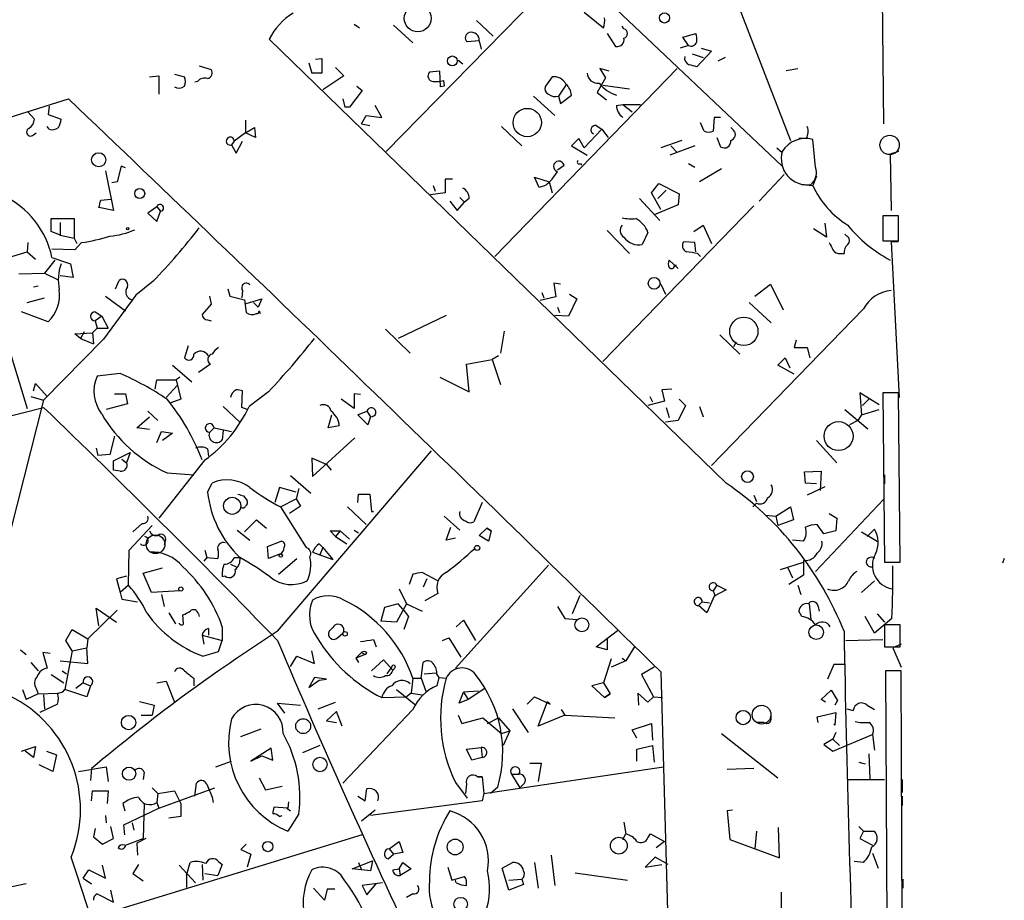
# Model space of a CAD drawing. Extents: x 2 to 761, y 0 to 951.
# Drawn here: x 664 to 755, y 218 to 298 of the extents above; entities that cross this region are included whole.
import ezdxf

# ---------------------------------------------------------------- set-up
doc = ezdxf.new("R2010")
doc.units = 0
doc.header["$MEASUREMENT"] = 0
doc.layers.add('MAIN', color=5, linetype='CONTINUOUS')

msp = doc.modelspace()

# ---------------------------------------------------------------- linework, layer by layer
at = {"layer": 'MAIN'}
for p, q in [((675.3013, 441.7061), (735.2453, 287.3588)), ((706.2047, 311.7428), (734.4833, 284.9881)), ((743.6273, 304.6308), (743.7967, 288.8828)), ((698.0767, 286.3428), (714.756, 303.3608)), ((716.28, 299.1275), (718.058, 297.6881)), ((695.1133, 298.0268), (695.6213, 297.6881)), ((698.754, 297.9421), (700.532, 296.3335)), ((706.374, 298.3655), (707.898, 296.9261)), ((719.9207, 297.6035), (719.7513, 297.8575)), ((718.3967, 297.1801), (719.1587, 295.9948)), ((725.3393, 296.8415), (726.5247, 297.1801)), ((729.3187, 255.8628), (687.324, 296.6721)), ((706.628, 296.5028), (705.5273, 296.4181)), ((706.628, 296.5028), (706.7973, 295.7408)), ((725.8473, 296.0795), (725.0853, 295.8255)), ((725.8473, 296.0795), (725.3393, 296.8415)), ((726.186, 295.3175), (727.202, 294.9788)), ((727.964, 295.5715), (726.6093, 294.1321)), ((727.0327, 295.8255), (727.964, 295.5715)), ((680.8893, 294.2168), (681.99, 293.8781)), ((690.9647, 294.4708), (691.2187, 293.5395)), ((691.5573, 294.8095), (692.15, 294.8941)), ((692.15, 294.8941), (692.15, 293.5395)), ((704.6807, 294.7248), (705.104, 294.3861)), ((729.234, 294.9788), (728.5567, 294.6401)), ((676.3173, 293.2008), (677.164, 293.2855)), ((677.164, 293.2855), (677.164, 291.5921)), ((678.6033, 293.4548), (679.5347, 293.2008)), ((692.15, 293.5395), (691.2187, 293.5395)), ((694.182, 293.2855), (692.2347, 292.0155)), ((693.42, 294.0475), (694.182, 293.2855)), ((702.9873, 293.7088), (702.056, 293.6241)), ((703.072, 292.2695), (702.9873, 293.7088)), ((724.8313, 293.9628), (708.0673, 276.6908)), ((718.566, 293.7088), (717.7193, 293.9628)), ((717.7193, 293.9628), (718.2273, 293.1161)), ((734.822, 293.7935), (735.9227, 293.9628)), ((680.72, 292.7775), (680.466, 292.6928)), ((695.3673, 292.3541), (695.8753, 291.9308)), ((703.4107, 292.3541), (703.072, 292.2695)), ((703.326, 292.8621), (703.4107, 292.3541)), ((713.3167, 293.2008), (712.724, 292.3541)), ((714.5867, 292.4388), (713.9093, 291.4228)), ((718.2273, 293.1161), (717.4653, 291.7615)), ((717.9733, 292.4388), (720.4287, 292.1001)), ((695.8753, 291.9308), (694.69, 290.4068)), ((714.0787, 290.7455), (715.0947, 291.5075)), ((717.4653, 291.7615), (718.312, 291.0841)), ((471.424, 229.3621), (668.8667, 291.1688)), ((694.0973, 291.1688), (694.2667, 290.4068)), ((697.6533, 289.4755), (697.0607, 290.5761)), ((711.6233, 291.4228), (713.5707, 289.6448)), ((713.9093, 291.4228), (714.0787, 290.7455)), ((719.2433, 290.5761), (719.836, 290.6608)), ((719.836, 290.6608), (721.4447, 290.6608)), ((719.836, 290.6608), (720.6827, 289.9835)), ((665.1413, 289.9835), (665.734, 289.3061)), ((667.0887, 290.4915), (667.004, 289.7295)), ((667.004, 289.7295), (668.1893, 289.3061)), ((694.69, 290.4068), (694.2667, 290.4068)), ((695.7907, 288.8828), (696.214, 289.6448)), ((696.214, 289.6448), (697.6533, 289.4755)), ((685.1227, 289.2215), (685.1227, 288.0361)), ((695.7907, 288.8828), (696.5527, 288.7135)), ((727.2867, 288.2055), (726.948, 288.9675)), ((728.218, 289.4755), (728.1333, 288.2055)), ((728.8107, 289.4755), (728.218, 289.4755)), ((665.6493, 287.8668), (665.9033, 288.0361)), ((667.0887, 288.3748), (666.9193, 288.6288)), ((685.1227, 288.0361), (684.1067, 287.2741)), ((685.1227, 288.0361), (685.9693, 288.5441)), ((686.054, 287.6128), (685.1227, 288.0361)), ((685.9693, 288.5441), (686.054, 287.6128)), ((708.66, 288.6288), (710.5227, 286.8508)), ((717.8887, 288.3748), (716.28, 286.6815)), ((717.3807, 288.7135), (717.8887, 288.3748)), ((717.8887, 288.3748), (718.4813, 287.6128)), ((729.996, 288.2901), (729.742, 288.5441)), ((657.4367, 287.6975), (665.0567, 262.7208)), ((684.1067, 287.2741), (683.8527, 286.9355)), ((683.8527, 286.9355), (684.276, 286.1735)), ((684.276, 286.1735), (684.8687, 287.2741)), ((715.772, 287.5281), (715.0947, 286.8508)), ((716.28, 286.6815), (715.772, 287.5281)), ((725.2547, 287.3588), (723.3073, 286.6815)), ((728.472, 287.6128), (728.8107, 286.7661)), ((736.6847, 287.5281), (736.0073, 287.5281)), ((737.5313, 284.9035), (737.2773, 287.4435)), ((715.0947, 286.8508), (716.534, 286.0041)), ((726.44, 286.8508), (724.154, 286.0041)), ((724.2387, 286.8508), (724.8313, 286.2581)), ((733.9753, 286.6815), (734.4833, 286.2581)), ((745.1513, 286.3428), (744.3893, 286.0888)), ((744.3893, 286.0888), (744.474, 280.9241)), ((715.9413, 285.2421), (716.026, 285.0728)), ((716.534, 286.0041), (716.534, 286.0041)), ((725.8473, 285.2421), (726.44, 284.9035)), ((672.2533, 284.5648), (673.0153, 280.9241)), ((673.6927, 284.9881), (673.354, 283.5488)), ((674.116, 284.8188), (673.6927, 284.9881)), ((713.8247, 284.6495), (714.4173, 285.0728)), ((728.8953, 284.7341), (726.8633, 283.5488)), ((734.6527, 284.2261), (732.3667, 281.7708)), ((673.354, 283.5488), (672.846, 283.4641)), ((704.1727, 283.8028), (703.4953, 283.8028)), ((703.4953, 283.8028), (703.4953, 282.5328)), ((712.1313, 283.0408), (711.708, 283.9721)), ((711.708, 283.9721), (713.0627, 283.5488)), ((713.0627, 283.5488), (713.3167, 282.5328)), ((722.4607, 282.5328), (723.138, 283.3795)), ((723.138, 283.3795), (725.0007, 282.4481)), ((736.2613, 283.2948), (737.2773, 283.2101)), ((737.616, 284.0568), (737.2773, 283.2101)), ((703.4953, 282.5328), (702.1407, 282.3635)), ((702.3947, 283.2101), (702.564, 282.7021)), ((712.724, 283.2101), (712.1313, 283.0408)), ((723.3073, 281.0088), (722.4607, 282.5328)), ((723.8153, 282.7868), (723.0533, 282.0248)), ((725.0007, 282.4481), (724.916, 281.4321)), ((671.83, 281.8555), (672.7613, 281.9401)), ((703.9187, 281.7708), (704.596, 280.9241)), ((704.596, 280.9241), (705.2733, 281.6861)), ((704.85, 282.1095), (705.2733, 281.6861)), ((705.6967, 282.0248), (705.2733, 281.6861)), ((721.36, 282.0248), (723.2227, 279.9928)), ((673.0153, 280.9241), (671.6607, 281.1781)), ((676.9947, 281.2628), (676.148, 280.6701)), ((676.148, 280.6701), (676.9947, 279.9081)), ((676.9947, 281.2628), (677.3333, 280.8395)), ((676.9947, 279.9081), (677.3333, 280.8395)), ((731.8587, 281.3475), (717.9733, 267.0388)), ((724.916, 281.4321), (722.7147, 280.5008)), ((667.258, 278.9768), (667.258, 280.1621)), ((667.258, 280.1621), (669.3747, 280.1621)), ((668.1047, 279.8235), (668.1047, 278.6381)), ((669.3747, 280.1621), (669.3747, 278.3841)), ((738.378, 279.7388), (738.5473, 278.4688)), ((745.1513, 280.4161), (743.712, 280.4161)), ((743.712, 280.4161), (743.712, 278.1301)), ((745.1513, 278.1301), (745.1513, 280.4161)), ((668.1047, 278.6381), (667.258, 278.9768)), ((718.3967, 279.0615), (720.4287, 276.9448)), ((722.122, 278.8921), (721.614, 277.7915)), ((726.3553, 278.9768), (727.202, 279.5695)), ((727.202, 279.5695), (727.964, 277.8761)), ((738.5473, 278.4688), (737.362, 279.2308)), ((665.1413, 277.9608), (665.0567, 277.1141)), ((668.1047, 278.6381), (669.3747, 278.3841)), ((669.3747, 278.3841), (669.6287, 277.8761)), ((670.052, 277.9608), (669.4593, 277.2835)), ((726.44, 277.9608), (725.424, 278.0455)), ((726.5247, 277.1141), (726.44, 277.9608)), ((740.41, 278.5535), (740.2407, 278.7228)), ((743.712, 278.1301), (745.1513, 278.1301)), ((745.1513, 278.0455), (744.474, 278.0455)), ((744.474, 278.0455), (745.236, 263.7368)), ((663.3633, 276.6061), (665.0567, 277.1141)), ((665.0567, 277.1141), (665.8187, 276.4368)), ((669.4593, 277.2835), (667.3427, 277.3681)), ((667.5967, 276.3521), (666.6653, 275.1668)), ((667.3427, 276.6061), (669.036, 276.0135)), ((724.916, 275.5901), (724.0693, 276.3521)), ((726.694, 276.9448), (726.948, 276.6908)), ((739.8173, 276.9448), (740.156, 276.9448)), ((664.2947, 275.0821), (666.6653, 275.1668)), ((666.6653, 275.1668), (667.8507, 274.5741)), ((669.036, 276.0135), (669.29, 274.7435)), ((724.5773, 275.8441), (724.7467, 275.9288)), ((669.29, 274.7435), (668.1047, 274.9128)), ((673.1847, 273.7275), (673.5233, 274.4895)), ((676.656, 274.4048), (675.0473, 273.1348)), ((665.6493, 273.8968), (666.0727, 273.9815)), ((683.514, 273.7275), (683.6833, 273.0501)), ((684.8687, 273.5581), (684.784, 272.8808)), ((712.3853, 273.3888), (712.5547, 272.8808)), ((714.0787, 274.1508), (713.486, 274.2355)), ((713.486, 274.2355), (713.6553, 272.9655)), ((723.3073, 274.1508), (723.7307, 273.2195)), ((731.9433, 273.0501), (733.3827, 274.1508)), ((733.3827, 274.1508), (734.568, 271.7801)), ((665.0567, 272.4575), (666.6653, 272.8808)), ((675.0473, 273.1348), (672.084, 269.0708)), ((672.2533, 273.0501), (674.116, 271.6955)), ((681.8207, 273.0501), (681.99, 272.2881)), ((683.6833, 273.0501), (685.038, 272.7115)), ((685.038, 272.7115), (685.2073, 271.5261)), ((685.2073, 272.3728), (686.6467, 272.7961)), ((685.8847, 272.4575), (686.308, 272.0341)), ((686.6467, 272.7961), (686.308, 272.0341)), ((713.6553, 272.9655), (712.216, 272.6268)), ((715.6027, 272.7961), (714.8407, 271.1875)), ((714.9253, 273.2195), (715.6027, 272.7961)), ((731.4353, 272.4575), (733.4673, 270.5948)), ((667.004, 270.6795), (664.5487, 271.6108)), ((671.322, 271.6108), (671.9147, 271.1875)), ((681.99, 272.2881), (681.1433, 271.3568)), ((686.3927, 271.6955), (686.4773, 271.4415)), ((713.8247, 272.0341), (713.994, 271.5261)), ((741.934, 271.8648), (727.964, 257.4715)), ((671.9147, 271.1875), (671.322, 270.7641)), ((671.322, 270.7641), (671.4913, 270.0868)), ((671.9147, 271.1875), (672.5073, 270.0868)), ((681.6513, 270.8488), (681.99, 270.7641)), ((703.58, 271.2721), (699.1773, 269.1555)), ((714.8407, 271.1875), (713.5707, 271.2721)), ((670.306, 269.7481), (669.9673, 269.1555)), ((671.068, 269.6635), (671.4913, 270.0868)), ((671.4913, 270.0868), (672.5073, 270.0868)), ((697.992, 270.0021), (700.278, 267.8008)), ((708.914, 269.8328), (708.5753, 267.8008)), ((672.084, 269.0708), (666.5807, 263.4828)), ((669.4593, 269.5788), (671.068, 269.6635)), ((669.9673, 269.1555), (669.4593, 269.5788)), ((669.9673, 269.1555), (671.1527, 268.6475)), ((671.068, 269.6635), (671.1527, 268.6475)), ((728.726, 269.4941), (730.5887, 267.7161)), ((730.25, 268.8168), (729.996, 268.3935)), ((735.7533, 268.9861), (735.584, 268.3088)), ((679.8733, 268.4781), (679.5347, 267.3775)), ((735.584, 268.3088), (736.7693, 268.3088)), ((736.7693, 268.3088), (737.0233, 267.3775)), ((705.4427, 266.7848), (707.8133, 267.2081)), ((708.406, 267.5468), (707.8133, 267.2081)), ((707.8133, 267.2081), (708.5753, 264.9221)), ((734.06, 266.7001), (734.7373, 267.3775)), ((734.7373, 267.3775), (735.1607, 266.4461)), ((678.434, 266.7001), (680.212, 265.1761)), ((681.9053, 266.7848), (680.8047, 266.0228)), ((705.6967, 264.2448), (705.4427, 266.7848)), ((735.584, 265.8535), (734.06, 266.7001)), ((673.608, 265.9381), (671.4913, 265.6841)), ((676.8253, 264.4988), (676.9947, 265.3455)), ((676.9947, 265.3455), (678.7727, 265.3455)), ((679.1113, 265.5995), (678.7727, 265.3455)), ((678.7727, 265.3455), (679.196, 263.5675)), ((702.9873, 265.5995), (705.6967, 264.2448)), ((665.6493, 264.3295), (665.8187, 265.0068)), ((665.8187, 265.0068), (666.9193, 263.8215)), ((678.8573, 264.8375), (677.8413, 263.7368)), ((684.784, 262.8055), (684.8687, 264.3295)), ((724.3233, 264.4988), (723.392, 264.4141)), ((723.392, 264.4141), (723.646, 263.3981)), ((666.5807, 263.4828), (659.892, 237.2361)), ((665.3953, 263.8215), (666.5807, 263.4828)), ((673.1, 264.0755), (674.116, 264.0755)), ((674.116, 264.0755), (674.2853, 263.1441)), ((679.196, 263.5675), (678.2647, 263.2288)), ((687.2393, 264.2448), (685.4613, 262.8901)), ((695.1133, 262.7208), (693.928, 263.5675)), ((695.706, 263.9908), (695.1133, 264.0755)), ((695.1133, 264.0755), (695.1133, 262.7208)), ((723.646, 263.3981), (722.122, 262.9748)), ((722.2913, 263.8215), (722.5453, 263.3135)), ((725.0007, 263.5675), (725.5933, 262.9748)), ((743.3733, 263.0595), (741.5953, 264.1601)), ((741.5953, 264.1601), (741.7647, 262.1281)), ((742.442, 263.5675), (741.8493, 262.9748)), ((745.1513, 264.1601), (743.712, 264.1601)), ((743.712, 264.1601), (743.8813, 248.5815)), ((745.3207, 248.5815), (745.1513, 264.1601)), ((657.606, 260.5195), (666.5807, 262.8055)), ((674.2853, 263.1441), (672.338, 262.6361)), ((683.0907, 262.8901), (684.6147, 261.4508)), ((685.292, 262.6361), (684.784, 262.8055)), ((723.8153, 262.8055), (724.0693, 261.8741)), ((725.5933, 262.9748), (724.916, 261.6201)), ((726.8633, 262.8901), (727.202, 261.9588)), ((740.2407, 262.6361), (742.3573, 260.8581)), ((741.7647, 262.1281), (743.3733, 262.6361)), ((675.132, 260.9428), (676.3173, 261.9588)), ((676.148, 262.4668), (677.0793, 261.6201)), ((692.7427, 260.9428), (693.0813, 262.1281)), ((695.452, 262.1281), (696.2987, 262.4668)), ((696.3833, 261.1968), (695.452, 262.1281)), ((696.2987, 262.4668), (696.6373, 261.9588)), ((696.6373, 261.9588), (696.3833, 261.1968)), ((724.916, 261.6201), (723.7307, 261.4508)), ((741.426, 261.6201), (740.664, 261.1968)), ((741.7647, 262.1281), (741.426, 261.6201)), ((676.3173, 260.7735), (675.132, 260.9428)), ((682.244, 260.9428), (681.8207, 260.5195)), ((682.244, 260.9428), (683.8527, 260.6041)), ((683.0907, 260.6888), (683.006, 259.8421)), ((693.7587, 261.1121), (692.7427, 260.9428)), ((673.1, 260.1808), (672.6767, 258.4875)), ((676.9947, 259.5881), (677.418, 260.6041)), ((677.418, 260.6041), (678.434, 260.4348)), ((678.434, 260.4348), (677.5027, 259.7575)), ((691.3033, 256.4555), (695.198, 260.0115)), ((671.4067, 259.0801), (671.576, 258.4028)), ((681.6513, 258.9955), (681.736, 258.3181)), ((737.616, 259.7575), (739.4787, 257.7255)), ((672.6767, 258.4875), (671.576, 258.4028)), ((673.0153, 257.8948), (674.5393, 258.6568)), ((673.7773, 258.0641), (674.2007, 257.7255)), ((674.5393, 258.6568), (674.2007, 257.7255)), ((681.3973, 257.9795), (677.164, 252.6455)), ((688.086, 242.2315), (702.2253, 258.8261)), ((692.5733, 257.5561), (691.2187, 258.1488)), ((691.2187, 258.1488), (691.3033, 256.4555)), ((673.0153, 257.0481), (673.0153, 257.8948)), ((673.608, 256.9635), (673.0153, 257.0481)), ((692.5733, 257.5561), (692.9967, 257.0481)), ((677.926, 256.7941), (680.3813, 256.6248)), ((689.2713, 256.5401), (691.134, 254.9315)), ((736.5153, 256.8788), (738.0393, 256.9635)), ((736.6, 255.8628), (736.5153, 256.8788)), ((738.0393, 256.9635), (737.9547, 255.1855)), ((743.8813, 256.6248), (743.8813, 255.7781)), ((681.6513, 255.0161), (682.0747, 255.8628)), ((688.2553, 255.4395), (687.832, 254.0848)), ((689.7793, 255.0161), (688.2553, 255.4395)), ((690.0333, 255.3548), (689.7793, 254.4235)), ((737.616, 255.7781), (736.6, 255.8628)), ((738.378, 255.5241), (736.7693, 254.7621)), ((684.9533, 254.6775), (685.292, 254.2541)), ((688.34, 253.6615), (689.7793, 254.4235)), ((689.7793, 254.4235), (690.2027, 253.7461)), ((695.452, 254.0848), (695.5367, 254.8468)), ((695.5367, 254.8468), (696.5527, 254.8468)), ((696.5527, 254.8468), (696.722, 253.2381)), ((731.8587, 254.7621), (732.1127, 254.1695)), ((743.7967, 254.3388), (737.5313, 247.7348)), ((688.34, 253.6615), (690.7107, 249.9361)), ((690.2027, 253.7461), (689.1867, 253.0688)), ((694.5207, 253.6615), (696.214, 252.0528)), ((706.882, 254.0848), (706.12, 252.3068)), ((732.1127, 254.0001), (731.774, 253.6615)), ((733.8907, 252.8148), (735.2453, 253.6615)), ((735.2453, 253.6615), (735.4993, 252.4761)), ((696.722, 253.2381), (696.8913, 253.2381)), ((703.4107, 252.8148), (704.85, 251.5448)), ((732.9593, 252.8995), (733.8907, 252.8148)), ((733.8907, 252.8148), (734.06, 251.9681)), ((738.8013, 253.0688), (739.4787, 252.6455)), ((739.4787, 252.6455), (739.394, 251.4601)), ((674.4547, 249.6821), (676.5713, 251.9681)), ((675.64, 252.1375), (674.7933, 251.3755)), ((685.038, 251.3755), (686.1387, 252.4761)), ((686.1387, 252.4761), (687.07, 251.7141)), ((703.58, 250.6135), (704.0033, 251.7988)), ((706.628, 251.0368), (707.3053, 251.7141)), ((707.3053, 251.7141), (707.7287, 251.4601)), ((707.7287, 251.4601), (707.3053, 251.7141)), ((735.4993, 252.4761), (734.06, 251.9681)), ((738.2933, 251.2061), (737.7007, 252.0528)), ((742.2727, 250.9521), (742.95, 251.6295)), ((684.3607, 251.5448), (685.546, 250.6135)), ((693.42, 250.9521), (692.912, 251.4601)), ((692.912, 251.4601), (693.8433, 251.4601)), ((693.8433, 251.4601), (693.42, 250.9521)), ((693.42, 250.9521), (694.436, 250.2748)), ((693.8433, 251.4601), (694.69, 250.6981)), ((695.1133, 251.5448), (695.5367, 251.2908)), ((704.4267, 250.7828), (703.58, 250.6135)), ((707.4747, 250.5288), (706.628, 251.0368)), ((707.7287, 251.4601), (707.4747, 250.5288)), ((739.394, 251.4601), (738.2933, 251.2061)), ((741.7647, 251.3755), (743.204, 250.5288)), ((677.7567, 250.5288), (677.672, 250.1901)), ((687.1547, 250.0208), (688.4247, 250.5288)), ((687.2393, 248.9201), (687.1547, 250.0208)), ((691.896, 250.2748), (692.2347, 249.9361)), ((692.2347, 249.9361), (691.9807, 249.2588)), ((692.2347, 249.9361), (693.166, 248.8355)), ((736.4307, 250.5288), (735.4147, 250.6135)), ((674.37, 246.4648), (674.4547, 249.6821)), ((681.5667, 249.0048), (681.3127, 248.6661)), ((681.3973, 249.6821), (681.5667, 249.0048)), ((681.5667, 249.0048), (682.5827, 248.9201)), ((684.1067, 249.0048), (684.6147, 249.0048)), ((688.34, 249.3435), (687.2393, 248.9201)), ((688.1707, 247.4808), (689.864, 248.9201)), ((691.3033, 249.5128), (693.166, 248.8355)), ((754.888, 248.9201), (754.7187, 248.4968)), ((675.7247, 247.5655), (677.5027, 248.0735)), ((683.768, 248.4121), (684.276, 248.1581)), ((712.978, 248.3275), (704.4267, 238.8448)), ((734.314, 247.9041), (736.4307, 248.5815)), ((734.9913, 248.0735), (735.4147, 247.1421)), ((736.4307, 248.7508), (736.4307, 247.3961)), ((743.8813, 248.5815), (745.3207, 248.5815)), ((674.2007, 247.3115), (673.2693, 247.0575)), ((676.4867, 245.7875), (675.7247, 247.5655)), ((683.26, 247.3115), (683.006, 247.2268)), ((700.532, 247.4808), (700.1933, 246.5495)), ((702.818, 246.8881), (701.3787, 247.6501)), ((736.4307, 247.3961), (735.076, 246.5495)), ((673.2693, 247.0575), (673.608, 245.7875)), ((674.37, 246.4648), (673.608, 245.7875)), ((701.802, 247.0575), (701.4633, 246.2955)), ((728.472, 246.4648), (728.1333, 245.9568)), ((728.472, 246.4648), (729.3187, 246.0415)), ((735.9227, 246.4648), (736.1767, 245.6181)), ((742.95, 246.8881), (741.7647, 245.7875)), ((673.608, 245.7875), (673.7773, 245.1948)), ((679.1113, 245.9568), (676.4867, 245.7875)), ((677.418, 245.6181), (677.672, 244.5175)), ((699.262, 246.1261), (699.9393, 244.7715)), ((702.818, 245.7028), (701.6327, 245.0255)), ((715.8567, 245.5335), (715.1793, 243.8401)), ((728.218, 245.4488), (727.5407, 243.9248)), ((728.1333, 245.9568), (728.3027, 245.4488)), ((729.3187, 246.0415), (728.218, 245.4488)), ((673.7773, 245.1948), (675.2167, 244.9408)), ((697.9073, 244.4328), (697.5687, 243.1628)), ((699.1773, 244.7715), (697.9073, 244.4328)), ((699.9393, 244.7715), (699.008, 243.0781)), ((699.6007, 244.2635), (699.1773, 244.7715)), ((699.9393, 244.7715), (701.3787, 244.0941)), ((713.8247, 244.5175), (714.502, 243.4168)), ((727.1173, 244.9408), (726.7787, 244.6021)), ((727.5407, 243.9248), (726.7787, 244.6021)), ((727.1173, 244.9408), (727.7947, 244.8561)), ((736.9387, 244.7715), (737.108, 243.3321)), ((737.7853, 244.5175), (737.87, 244.0941)), ((670.6447, 241.5541), (673.354, 244.1788)), ((671.6607, 242.7395), (671.4067, 244.3481)), ((671.4067, 244.3481), (673.2693, 243.0781)), ((678.0953, 243.9248), (678.688, 242.9088)), ((679.45, 242.9088), (679.3653, 243.7555)), ((680.8047, 243.8401), (680.8893, 243.5861)), ((699.6007, 244.2635), (700.1087, 243.5861)), ((700.1087, 243.5861), (699.6853, 242.4008)), ((736.2613, 243.5861), (736.0073, 244.0941)), ((742.95, 242.0621), (742.1033, 243.5861)), ((743.204, 243.8401), (743.8813, 243.0781)), ((683.006, 242.6548), (683.006, 241.3848)), ((693.166, 242.5701), (692.8273, 242.2315)), ((692.8273, 242.2315), (693.166, 242.5701)), ((699.008, 243.0781), (697.5687, 243.1628)), ((704.5113, 242.6548), (705.1887, 243.2475)), ((705.1887, 243.2475), (706.2893, 241.3848)), ((714.502, 243.4168), (715.6027, 243.3321)), ((744.5587, 243.4168), (742.95, 242.0621)), ((745.3207, 242.8241), (743.8813, 242.8241)), ((743.8813, 242.8241), (743.8813, 240.7921)), ((745.3207, 240.7921), (745.3207, 242.8241)), ((668.6127, 241.3848), (669.2053, 242.4008)), ((669.2053, 242.4008), (670.6447, 241.5541)), ((681.1433, 241.8928), (683.006, 241.3848)), ((681.1433, 241.8928), (681.3127, 241.0461)), ((681.736, 242.4855), (681.736, 241.8928)), ((693.5893, 241.6388), (694.0973, 242.0621)), ((717.3807, 240.7921), (719.328, 242.3161)), ((669.2053, 240.4535), (668.6127, 241.3848)), ((670.6447, 241.5541), (670.56, 240.7075)), ((682.6673, 240.3688), (683.006, 241.3848)), ((696.8913, 241.4695), (697.1453, 240.7921)), ((703.2413, 241.3848), (703.834, 241.6388)), ((703.834, 241.6388), (704.9347, 239.8608)), ((718.3967, 240.5381), (717.3807, 240.7921)), ((718.3967, 241.6388), (718.3967, 240.5381)), ((720.9367, 240.8768), (720.09, 239.5221)), ((740.3253, 241.3848), (743.712, 241.4695)), ((743.8813, 240.7921), (745.3207, 240.7921)), ((745.4053, 241.0461), (744.6433, 240.7075)), ((664.464, 240.5381), (664.972, 240.1148)), ((667.1733, 240.1995), (666.496, 240.2841)), ((666.496, 240.2841), (666.9193, 238.8448)), ((669.2053, 240.4535), (668.528, 236.8975)), ((669.2053, 240.4535), (670.56, 240.7075)), ((670.6447, 239.2681), (670.56, 240.7075)), ((681.228, 239.9455), (682.6673, 240.3688)), ((689.2713, 239.0141), (689.864, 239.9455)), ((689.864, 239.9455), (691.4727, 239.2681)), ((691.4727, 239.2681), (691.2187, 240.4535)), ((695.7907, 240.2841), (695.2827, 239.7761)), ((696.1293, 240.1148), (695.2827, 239.7761)), ((695.7907, 240.2841), (696.1293, 240.1148)), ((696.2987, 240.2841), (696.1293, 240.1148)), ((744.6433, 240.7075), (745.4053, 238.9295)), ((665.3953, 239.3528), (666.0727, 238.5908)), ((668.1047, 239.5221), (670.6447, 239.2681)), ((695.2827, 239.7761), (695.5367, 239.3528)), ((696.722, 238.5908), (697.8227, 239.6068)), ((697.8227, 239.6068), (698.6693, 238.6755)), ((701.294, 237.9135), (701.4633, 239.3528)), ((718.7353, 239.6915), (718.058, 237.4901)), ((720.09, 239.5221), (718.7353, 238.9295)), ((719.7513, 239.7761), (720.09, 239.5221)), ((739.2247, 239.1835), (738.632, 237.8288)), ((740.156, 239.1835), (739.2247, 239.1835)), ((667.258, 238.2521), (668.4433, 237.4901)), ((668.274, 238.5908), (668.6973, 238.3368)), ((698.1613, 238.3368), (698.5847, 238.9295)), ((698.9233, 238.9295), (698.6693, 238.6755)), ((701.548, 238.3368), (702.6487, 238.4215)), ((702.7333, 238.2521), (702.9027, 237.9981)), ((722.7147, 238.9295), (721.5293, 238.2521)), ((721.5293, 238.2521), (722.63, 236.2201)), ((723.3073, 238.5061), (724.5773, 193.6328)), ((745.4053, 238.5908), (743.966, 238.5908)), ((743.966, 238.5908), (744.1353, 202.5228)), ((745.5747, 202.5228), (745.4053, 238.5908)), ((670.2213, 237.4901), (669.544, 236.9821)), ((670.2213, 237.4901), (670.8987, 237.2361)), ((670.8987, 237.2361), (670.56, 236.2201)), ((676.9947, 237.4901), (677.8413, 237.6595)), ((677.8413, 237.6595), (678.6033, 235.7121)), ((680.3813, 237.9135), (680.3813, 237.2361)), ((691.4727, 237.9981), (690.9647, 237.0668)), ((690.9647, 237.0668), (691.896, 237.7441)), ((692.5733, 237.8288), (691.4727, 237.9981)), ((691.896, 237.7441), (692.5733, 237.8288)), ((700.532, 237.9135), (700.3627, 236.5588)), ((700.532, 237.9135), (701.294, 237.9135)), ((701.294, 237.9135), (701.7173, 236.7281)), ((702.9027, 237.9981), (702.7333, 237.2361)), ((702.9027, 237.9981), (703.58, 237.9135)), ((718.058, 237.4901), (716.9573, 237.2361)), ((716.9573, 237.2361), (718.1427, 236.1355)), ((718.058, 237.4901), (718.6507, 236.4741)), ((664.6333, 236.8975), (664.972, 235.9661)), ((666.0727, 236.4741), (664.972, 235.9661)), ((665.9033, 236.9821), (666.0727, 236.4741)), ((666.0727, 236.4741), (667.9353, 236.5588)), ((666.5807, 236.3895), (666.6653, 235.1195)), ((670.56, 236.2201), (668.528, 236.8975)), ((699.008, 236.8975), (700.786, 235.4581)), ((700.3627, 236.5588), (699.9393, 236.2201)), ((700.3627, 236.5588), (701.3787, 236.3895)), ((704.7653, 235.6275), (705.1887, 236.6435)), ((706.5433, 236.7281), (705.1887, 236.6435)), ((705.1887, 236.6435), (705.612, 235.9661)), ((707.136, 236.9821), (705.612, 235.9661)), ((718.1427, 236.1355), (718.6507, 236.4741)), ((718.6507, 236.4741), (718.1427, 236.1355)), ((722.122, 235.7121), (721.1907, 236.5588)), ((721.1907, 236.5588), (721.2753, 235.4581)), ((738.0393, 235.9661), (738.9707, 236.8128)), ((738.9707, 236.8128), (739.5633, 235.8815)), ((667.8507, 235.5428), (666.242, 234.7808)), ((675.386, 235.7968), (676.7407, 235.4581)), ((676.7407, 235.4581), (676.5713, 234.5268)), ((688.7633, 234.6961), (688.086, 235.6275)), ((688.086, 235.6275), (690.2027, 235.4581)), ((691.8113, 235.1195), (693.42, 235.7121)), ((697.6533, 236.1355), (699.9393, 236.2201)), ((705.612, 235.9661), (704.7653, 235.6275)), ((711.0307, 235.5428), (711.708, 236.2201)), ((711.708, 236.2201), (713.1473, 235.5428)), ((712.0467, 233.5108), (712.8933, 235.7968)), ((713.1473, 235.5428), (712.8933, 235.7968)), ((722.63, 236.2201), (722.122, 235.7121)), ((722.63, 236.2201), (723.4767, 236.1355)), ((732.1973, 235.3735), (732.79, 235.4581)), ((738.4627, 235.7121), (738.0393, 235.9661)), ((739.5633, 235.8815), (739.3093, 235.4581)), ((742.2727, 235.4581), (742.95, 235.0348)), ((675.5553, 234.5268), (676.5713, 234.5268)), ((693.5047, 234.8655), (692.5733, 234.0188)), ((694.0127, 233.5108), (693.5047, 234.8655)), ((700.532, 235.0348), (694.0973, 228.2615)), ((704.6807, 234.5268), (705.0193, 233.7648)), ((709.676, 235.1195), (711.1153, 232.9181)), ((714.502, 234.5268), (712.0467, 233.5108)), ((714.1633, 235.0348), (714.502, 234.5268)), ((714.502, 234.5268), (719.074, 234.2728)), ((737.7007, 234.3575), (739.394, 234.7808)), ((739.394, 234.7808), (739.3093, 233.5955)), ((740.41, 235.1195), (741.0027, 234.9501)), ((692.5733, 234.0188), (693.5047, 233.8495)), ((705.0193, 233.7648), (706.9667, 234.2728)), ((706.9667, 234.2728), (708.66, 232.8335)), ((707.39, 233.7648), (708.406, 234.2728)), ((708.406, 234.2728), (709.422, 233.0875)), ((720.6827, 233.1721), (722.4607, 233.7648)), ((722.4607, 233.7648), (722.5453, 232.2408)), ((732.79, 233.8495), (732.1127, 233.8495)), ((737.7853, 233.8495), (737.7007, 234.3575)), ((739.3093, 233.5955), (739.2247, 233.6801)), ((684.6993, 232.5795), (686.562, 233.2568)), ((708.66, 232.8335), (709.422, 233.0875)), ((709.422, 233.0875), (708.8293, 231.7328)), ((721.106, 232.4101), (720.6827, 233.1721)), ((728.8953, 232.8335), (734.06, 228.7695)), ((739.394, 232.9181), (739.14, 232.3255)), ((739.14, 231.2248), (742.7807, 232.7488)), ((742.7807, 232.7488), (742.95, 231.3095)), ((691.9807, 231.7328), (690.372, 231.0555)), ((721.106, 231.3941), (722.5453, 231.7328)), ((722.5453, 231.7328), (722.7147, 230.2088)), ((739.14, 232.3255), (738.2933, 231.8175)), ((738.2933, 231.8175), (739.14, 231.2248)), ((739.14, 232.3255), (739.7327, 231.7328)), ((664.5487, 231.2248), (665.8187, 231.6481)), ((665.6493, 230.6321), (664.8873, 231.2248)), ((665.8187, 231.6481), (665.6493, 230.6321)), ((666.8347, 231.2248), (667.766, 230.8861)), ((667.766, 230.8861), (667.4273, 229.3621)), ((687.4933, 231.4788), (685.6307, 230.2935)), ((685.6307, 230.2935), (686.6467, 230.8015)), ((686.6467, 230.8015), (687.6627, 230.3781)), ((687.6627, 230.3781), (687.4933, 231.4788)), ((705.4427, 231.3941), (706.7973, 231.5635)), ((705.9507, 230.3781), (705.4427, 231.3941)), ((706.7973, 231.5635), (706.882, 230.6321)), ((721.106, 230.2935), (721.106, 231.3941)), ((742.442, 230.9708), (742.5267, 228.6848)), ((667.4273, 229.3621), (666.1573, 229.9548)), ((682.4133, 229.7855), (683.8527, 230.2935)), ((706.882, 230.6321), (705.9507, 230.3781)), ((711.2847, 230.1241), (712.3007, 230.1241)), ((712.3007, 230.1241), (712.0467, 228.4308)), ((741.5107, 230.2088), (742.1033, 230.0395)), ((669.798, 229.3621), (672.338, 229.7855)), ((670.9833, 229.6161), (670.8987, 228.5155)), ((672.338, 229.7855), (672.5073, 228.4308)), ((675.8093, 229.2775), (675.7247, 228.6001)), ((707.0513, 227.3301), (723.5613, 229.7855)), ((709.5913, 229.1081), (710.2687, 229.1081)), ((709.5913, 229.1081), (710.3533, 227.8381)), ((731.8587, 229.6161), (729.4033, 229.5315)), ((680.466, 227.0761), (680.6353, 228.2615)), ((686.3927, 228.7695), (686.9853, 227.6688)), ((704.4267, 228.3461), (705.5273, 226.9068)), ((705.4427, 228.1768), (705.358, 227.3301)), ((706.882, 228.8541), (706.4587, 228.8541)), ((706.4587, 228.8541), (706.882, 228.8541)), ((706.882, 228.8541), (707.0513, 227.3301)), ((710.7767, 228.2615), (710.3533, 227.8381)), ((740.5793, 228.6001), (743.8813, 228.6001)), ((745.49, 228.6001), (745.49, 227.4148)), ((670.9833, 226.6528), (671.068, 227.5841)), ((671.068, 227.5841), (672.5073, 227.5841)), ((672.5073, 227.5841), (672.4227, 226.3988)), ((676.5713, 227.8381), (677.0793, 227.3301)), ((677.0793, 227.3301), (676.9947, 226.4835)), ((677.0793, 227.3301), (678.6033, 227.5841)), ((677.164, 225.9755), (682.3287, 227.8381)), ((678.6033, 227.5841), (679.196, 226.3988)), ((686.9853, 227.6688), (688.5093, 228.0075)), ((696.1293, 226.6528), (696.2987, 227.7535)), ((707.0513, 227.3301), (706.882, 226.6528)), ((708.3213, 227.9228), (707.644, 227.3301)), ((673.862, 226.3988), (674.0313, 225.7215)), ((675.8093, 226.3988), (675.7247, 223.1815)), ((676.9947, 226.4835), (677.164, 225.9755)), ((679.196, 226.3988), (679.196, 225.2135)), ((682.0747, 226.9915), (682.1593, 226.4835)), ((689.102, 226.5681), (689.0173, 225.9755)), ((695.452, 227.0761), (696.1293, 226.6528)), ((706.882, 226.6528), (696.6373, 225.2981)), ((745.49, 227.0761), (745.49, 226.2295)), ((673.9467, 224.4515), (677.164, 225.9755)), ((689.0173, 225.9755), (687.7473, 226.0601)), ((688.9327, 225.9755), (689.2713, 225.7215)), ((690.0333, 225.4675), (689.0173, 223.8588)), ((697.0607, 225.8061), (695.7907, 224.7901)), ((729.9113, 225.8061), (729.4033, 225.7215)), ((729.4033, 225.7215), (729.6573, 223.0968)), ((672.2533, 225.2981), (672.338, 224.6208)), ((674.7087, 224.6208), (674.878, 223.9435)), ((679.196, 225.2135), (678.0953, 225.0441)), ((688.2553, 225.2135), (688.5093, 225.2981)), ((719.9207, 224.7055), (720.09, 223.6048)), ((671.322, 224.1128), (671.1527, 223.3508)), ((673.0153, 223.1815), (672.7613, 224.2821)), ((674.0313, 223.5201), (673.9467, 224.4515)), ((719.836, 223.0968), (720.09, 223.6048)), ((722.122, 223.2661), (722.376, 223.6048)), ((722.376, 223.6048), (723.646, 222.9275)), ((732.1127, 223.8588), (731.9433, 222.2501)), ((734.2293, 221.4035), (734.1447, 224.1975)), ((741.5107, 224.2821), (741.934, 223.8588)), ((741.934, 223.8588), (741.5953, 223.1815)), ((741.934, 223.8588), (742.95, 223.8588)), ((695.8753, 223.5201), (670.9833, 215.9001)), ((671.1527, 223.3508), (671.9993, 222.6735)), ((671.9993, 222.6735), (673.0153, 223.1815)), ((674.116, 222.5888), (675.7247, 223.1815)), ((675.9787, 223.1815), (675.132, 222.7581)), ((675.132, 222.7581), (675.2167, 221.6575)), ((685.2073, 222.6735), (684.6993, 222.1655)), ((698.3307, 222.2501), (699.262, 222.9275)), ((699.262, 222.9275), (699.6007, 221.9115)), ((723.646, 222.9275), (722.884, 222.3348)), ((729.6573, 223.0968), (734.2293, 221.4035)), ((741.5953, 223.1815), (742.7807, 222.5888)), ((684.6993, 222.1655), (685.6307, 221.7421)), ((698.3307, 222.2501), (698.754, 221.7421)), ((699.6007, 221.9115), (698.754, 221.7421)), ((742.7807, 221.8268), (743.2887, 220.4721)), ((679.704, 219.7948), (680.0427, 220.9801)), ((682.6673, 221.0648), (683.006, 220.8108)), ((685.6307, 221.7421), (685.292, 220.5568)), ((694.944, 220.3875), (696.8067, 221.1495)), ((695.5367, 220.9801), (695.7907, 220.3028)), ((696.8067, 221.1495), (696.6373, 220.2181)), ((698.246, 221.3188), (698.754, 221.7421)), ((699.262, 220.3875), (699.6007, 220.9801)), ((699.6007, 220.9801), (700.3627, 220.3875)), ((708.7447, 220.4721), (709.676, 220.9801)), ((711.708, 220.9801), (712.0467, 218.6095)), ((713.232, 221.6575), (713.5707, 218.8635)), ((722.7993, 221.4881), (721.868, 220.5568)), ((723.9847, 220.8108), (722.7993, 221.4881)), ((741.934, 220.9801), (741.0873, 221.0648)), ((670.2213, 219.5408), (670.7293, 220.3028)), ((670.7293, 220.3028), (672.2533, 219.5408)), ((672.2533, 219.5408), (671.9993, 220.7261)), ((675.3013, 220.8108), (674.7933, 219.9641)), ((674.7933, 219.9641), (675.7247, 219.2868)), ((679.0267, 220.7261), (680.5507, 219.1175)), ((681.1433, 220.8108), (681.228, 219.3715)), ((681.3973, 219.9641), (682.5827, 219.7948)), ((683.006, 220.8108), (682.5827, 219.7948)), ((696.6373, 220.2181), (694.944, 220.3875)), ((698.6693, 220.3028), (699.262, 220.3875)), ((699.262, 220.3875), (699.3467, 219.7948)), ((700.3627, 220.3875), (699.3467, 219.7948)), ((703.7493, 220.5568), (704.088, 219.3715)), ((709.3373, 218.4401), (708.7447, 220.4721)), ((715.4333, 220.0488), (720.2593, 219.3715)), ((721.868, 220.5568), (723.392, 220.8108)), ((664.972, 219.0328), (661.416, 218.2708)), ((670.2213, 219.5408), (670.9833, 219.0328)), ((679.704, 219.7948), (679.704, 218.6941)), ((697.738, 219.1175), (695.8753, 218.8635)), ((696.2987, 218.0168), (697.1453, 219.0328)), ((704.088, 219.3715), (705.2733, 219.7101)), ((704.5113, 219.1175), (704.4267, 219.3715)), ((709.3373, 219.3715), (710.5227, 219.4561)), ((710.5227, 219.4561), (710.692, 218.9481)), ((745.5747, 219.4561), (745.5747, 218.6095)), ((673.0153, 217.3395), (672.7613, 218.4401)), ((692.404, 217.5088), (691.388, 218.6095)), ((692.658, 218.5248), (692.404, 217.5088)), ((693.3353, 218.5248), (692.658, 218.5248)), ((695.8753, 218.8635), (696.2987, 218.0168)), ((710.692, 218.9481), (709.3373, 218.4401)), ((734.3987, 215.2228), (734.3987, 218.2708)), ((671.4913, 218.1015), (673.0153, 217.3395)), ((700.532, 218.1015), (699.9393, 217.7628))]:
    msp.add_line(p, q, dxfattribs=at)
for centre, radius in [((700.9718, 298.5759), 1.2361), ((723.6458, 298.6082), 0.4662), ((704.1497, 294.6625), 0.4539), ((711.0349, 288.9977), 1.3046), ((671.6433, 285.5738), 0.6519), ((675.4101, 282.4724), 0.4605), ((674.3064, 279.2308), 0.1058), ((722.7011, 274.2143), 0.541), ((730.9442, 269.8036), 1.3015), ((739.6512, 260.1749), 1.3308), ((731.2812, 256.4487), 0.5374), ((683.9097, 253.7711), 0.7861), ((706.4341, 249.8983), 0.2342), ((688.3702, 249.1923), 0.1541), ((679.1959, 246.1262), 0.1893), ((716.0584, 242.8336), 0.6356), ((737.5964, 242.1471), 0.6699), ((694.292, 242.0029), 0.2035), ((674.3876, 233.8466), 0.6557), ((730.8867, 234.3086), 0.6582), ((690.4369, 233.5156), 0.6831), ((691.9816, 229.992), 0.6596), ((674.4347, 229.1461), 0.6091), ((687.1822, 222.4484), 0.4704), ((704.4076, 222.4102), 0.7236), ((719.455, 222.5306), 0.7707), ((704.9222, 217.1616), 0.6202)]:
    msp.add_circle(centre, radius, dxfattribs=at)
at = {"layer": 'MAIN', "color": 5}
for centre, radius in [((744.3469, 286.9355), 0.8904), ((676.8676, 250.2325), 0.8616), ((732.5783, 234.5692), 0.8616)]:
    msp.add_circle(centre, radius, dxfattribs=at)
at = {"layer": 'MAIN'}
for centre, radius, start, end in [((692.3431, 294.219), 5.5865, 120.291135, 153.952791), ((715.7686, 298.3658), 2.3876, 343.510381, 6.099568), ((705.8238, 296.7991), 0.4828, 105.265529, 232.109403), ((705.8986, 296.5615), 0.7317, 355.398918, 106.017461), ((719.8253, 297.1802), 0.434, 282.697771, 77.299327), ((725.0429, 296.6299), 1.5806, 352.299482, 20.370222), ((719.3026, 296.6129), 0.6346, 256.894405, 13.105595), ((726.0936, 296.552), 0.5328, 242.468328, 345.444726), ((726.1686, 294.9315), 0.673, 168.688398, 249.416053), ((683.9148, 124.8683), 174.5653, 75.843219, 76.07237), ((681.5032, 293.5818), 0.5699, 285.062887, 31.327573), ((702.4036, 293.2721), 0.4947, 134.639654, 268.969112), ((717.5499, 293.624), 1.0194, 184.754773, 274.771576), ((679.0079, 292.9843), 0.8214, 240.488731, 309.893097), ((678.5177, 292.7775), 1.1016, 337.396939, 22.59826), ((681.355, 292.2836), 0.8045, 68.38772, 142.124392), ((702.6488, 295.1487), 2.3848, 263.883473, 286.497195), ((713.2321, 292.1001), 0.5681, 153.43946, 243.425927), ((713.487, 291.9909), 1.2219, 25.841552, 98.012057), ((713.6267, 291.4085), 1.4713, 3.858111, 49.271992), ((720.2725, 294.7376), 3.3901, 218.913991, 252.32667), ((713.6129, 292.4386), 1.0581, 233.129019, 286.266702), ((-3031.2952, -3588.3818), 5361.1669, 45.5462676, 46.3557634), ((720.4566, 290.5196), 1.2146, 177.333821, 239.273279), ((664.6334, 289.3908), 1.1039, 302.469202, 355.599304), ((666.6672, 289.3901), 1.5244, 326.291169, 356.841227), ((717.2927, 288.3195), 0.4037, 77.409617, 245.720485), ((665.3838, 288.1247), 0.3701, 115.235729, 315.831902), ((667.3427, 289.3058), 0.9651, 254.739674, 307.882794), ((727.71, 289.2209), 1.1001, 247.369719, 292.630281), ((729.6362, 287.8879), 0.5396, 281.30785, 48.184827), ((735.6261, 288.1631), 1.2344, 329.042611, 22.164276), ((683.7354, 287.288), 0.3715, 357.856074, 288.405686), ((729.1493, 287.2621), 0.6006, 235.680159, 9.26626), ((736.6088, 285.0438), 2.4911, 74.433413, 148.568799), ((736.7774, 285.6642), 2.3924, 163.521663, 277.943141), ((713.9375, 284.9599), 0.4929, 13.241186, 256.77013), ((715.8143, 285.3691), 0.1796, 135, 315), ((708.83, 287.697), 5.941, 310.953398, 327.215925), ((736.1935, 284.3955), 1.431, 309.720986, 20.793167), ((704.7448, 282.0733), 0.9531, 357.08326, 67.859223), ((744.9697, 286.7663), 8.4746, 204.811122, 238.12648), ((659.3982, 274.9328), 8.1188, 11.894001, 64.797862), ((502.3895, 323.8433), 174.5653, 345.853137, 346.082312), ((677.2921, 281.1536), 0.3168, 277.472735, 159.837661), ((720.6826, 284.6473), 4.498, 258.050526, 274.318496), ((720.0461, 278.2049), 2.1867, 18.316461, 63.51463), ((672.0224, 285.7831), 7.2591, 275.171348, 293.894129), ((628.5982, 320.1134), 66.3237, 316.435174, 322.038384), ((720.3038, 279.0911), 0.7308, 139.111289, 238.382739), ((750.6473, 287.8931), 13.1285, 219.346583, 241.531648), ((667.4372, 295.6479), 17.8793, 278.409499, 287.040506), ((721.2753, 279.4001), 1.6439, 214.508882, 281.890274), ((725.9004, 277.6751), 0.6035, 142.135009, 248.374896), ((908.2655, 362.2821), 189.2834, 206.45383, 206.683054), ((740.2205, 278.1467), 0.4487, 307.666685, 65.022443), ((724.6684, 267.9221), 9.2473, 77.346864, 83.732063), ((739.7327, 277.6221), 0.6826, 209.738635, 277.119811), ((741.1418, 277.0415), 0.9905, 130.787625, 185.602387), ((724.7048, 276.0134), 0.7201, 151.943894, 208.049084), ((672.1909, 274.5363), 4.2656, 159.738257, 192.091286), ((724.2931, 275.8502), 0.2843, 218.087058, 358.770406), ((673.8196, 274.0843), 0.502, 338.069312, 126.175908), ((664.5394, 273.1803), 3.5112, 314.582295, 7.569087), ((674.8604, 273.4339), 0.7383, 141.16929, 258.140525), ((685.2073, 273.8122), 0.4233, 36.856362, 216.886139), ((744.8177, 270.2909), 3.2852, 96.005263, 151.374647), ((671.3221, 271.1874), 0.4233, 90.013532, 269.986465), ((685.7427, 272.2509), 0.9011, 233.547217, 296.070252), ((686.1529, 271.6813), 0.2402, 266.61113, 3.38887), ((681.6937, 271.3992), 0.552, 184.405074, 265.594926), ((639.205, 309.9342), 66.2934, 316.433201, 322.039027), ((680.9952, 267.1234), 0.8533, 29.749879, 136.006585), ((683.3872, 266.9964), 1.4969, 118.746399, 151.262153), ((679.9263, 267.6262), 0.4639, 212.419092, 11.176681), ((682.186, 267.2148), 0.5135, 102.517916, 236.863871), ((674.638, 264.3064), 3.4351, 156.355055, 217.552117), ((662.1519, 239.9532), 28.3982, 56.2575, 66.208504), ((684.6148, 263.6308), 0.8534, 113.389884, 172.864991), ((684.4032, 263.1867), 1.234, 67.837317, 95.916652), ((662.4858, 250.9576), 19.9351, 20.624231, 39.238265), ((57.0985, -370.5893), 879.0094, 44.1236233, 46.1022185), ((674.0916, 268.1626), 12.5327, 305.656935, 335.12131), ((692.3194, 262.3821), 0.6826, 7.12814, 119.745922), ((696.7062, 262.3715), 0.4185, 260.521919, 166.83709), ((683.4313, 268.9452), 13.3401, 210.309799, 245.626142), ((691.9258, 260.9728), 1.8382, 4.346112, 54.367026), ((681.8439, 260.9196), 0.4008, 3.318609, 266.681391), ((682.4658, 260.2725), 0.6908, 159.048838, 321.454198), ((681.0164, 257.9371), 1.2342, 59.041816, 112.167779), ((673.7139, 257.4927), 0.5396, 258.683821, 25.558299), ((683.4524, 252.7158), 3.4354, 52.451949, 113.642939), ((699.5198, 274.3141), 23.4844, 233.485623, 241.572142), ((712.1837, 231.1163), 30.0998, 21.671118, 55.300452), ((732.744, 255.259), 0.8438, 297.126905, 30.994035), ((691.4476, 256.1093), 9.8571, 186.367472, 226.116389), ((727.0218, 381.7545), 133.8593, 251.453817, 251.683013), ((732.409, 254.6776), 0.7394, 246.378165, 346.7475), ((684.8898, 253.8097), 0.2414, 217.88123, 344.726148), ((684.9531, 254.0848), 0.3788, 296.598874, 26.54476), ((675.6884, 252.6303), 0.4952, 264.390726, 21.872304), ((705.4668, 253.0325), 0.6502, 161.565051, 260.366724), ((705.7934, 252.8389), 0.6243, 225.77878, 301.541369), ((735.3546, 251.3185), 1.3348, 323.726778, 21.089593), ((737.8492, 248.8974), 3.1589, 92.694476, 113.294332), ((740.9922, 250.4124), 2.3053, 332.375622, 31.86786), ((675.7772, 250.5542), 0.4147, 222.35175, 73.640869), ((676.92, 251.6476), 0.6312, 197.280921, 284.617437), ((677.3757, 250.7264), 0.4292, 332.587157, 133.678315), ((683.074, 249.8887), 0.5062, 68.442401, 193.93467), ((688.0154, 249.9221), 0.6634, 299.292832, 1.209139), ((688.3541, 250.1478), 0.3875, 326.88812, 79.502061), ((690.5708, 249.3891), 0.5646, 327.948359, 75.65364), ((693.1245, 248.7078), 1.9912, 128.095812, 156.153792), ((683.8443, 273.8461), 32.7983, 306.993859, 312.98093), ((737.0152, 250.3235), 1.1276, 307.436933, 10.489812), ((676.5608, 245.9544), 3.5667, 38.159302, 93.914626), ((681.5657, 249.3435), 1.1016, 337.396939, 22.59826), ((683.2238, 249.364), 0.9531, 267.08326, 337.861488), ((683.5061, 248.7995), 1.1274, 307.424828, 10.491662), ((673.4233, 228.334), 23.5059, 53.489295, 61.568395), ((687.9809, 248.3282), 3.1614, 332.901633, 13.934266), ((736.601, 249.9607), 1.2219, 261.987943, 334.158448), ((742.6463, 248.598), 0.4427, 46.684146, 276.445956), ((744.955, 248.2835), 2.1934, 151.10143, 259.591188), ((670.3118, 238.2128), 13.449, 19.286146, 47.68748), ((685.1663, 247.523), 2.1805, 155.936395, 187.807178), ((650.3979, 247.4812), 94.2485, 357.528393, 0.462999), ((683.6411, 247.7408), 0.5739, 228.40376, 16.53095), ((689.3567, 249.6042), 3.0736, 230.669408, 297.908222), ((743.2745, 35.9195), 215.8358, 101.192712, 101.421926), ((704.2809, 246.2531), 1.563, 116.643743, 200.614825), ((742.2957, 246.1097), 1.8847, 120.42516, 155.605359), ((667.0128, 239.7257), 9.9772, 24.889571, 42.489281), ((728.1252, 246.3291), 0.3724, 21.369999, 271.246368), ((739.2247, 247.4807), 1.4786, 246.368403, 336.371954), ((692.7426, 242.6023), 2.8915, 60.145503, 119.852779), ((726.7484, 244.971), 0.3701, 355.319917, 274.695511), ((694.45, 243.7324), 3.4351, 156.355055, 217.552117), ((688.6532, 233.8319), 12.5605, 18.962913, 63.884979), ((736.7412, 244.0446), 0.7356, 81.179222, 176.141365), ((737.2665, 244.4496), 0.5232, 7.45643, 142.032818), ((685.0922, 250.302), 11.0539, 215.233934, 249.538533), ((678.9002, 245.5329), 1.8372, 284.664039, 308.451842), ((680.3579, 243.7697), 0.4523, 8.954187, 134.175915), ((736.1344, 241.9353), 1.6557, 32.467211, 85.604214), ((679.2595, 243.0569), 0.2413, 195.234291, 322.137512), ((693.652, 242.3534), 0.5321, 326.808663, 155.968635), ((738.1471, 242.2469), 0.844, 28.900314, 136.853182), ((775.5115, 105.808), 162.0327, 122.653333, 130.173598), ((681.9056, 241.7232), 0.7809, 102.543132, 167.456868), ((693.2412, 241.9775), 0.4856, 148.463608, 315.784139), ((2380.9518, 271.0128), 1641.0482, 181.0049258, 182.3268742), ((1331.1107, 512.4658), 697.8293, 202.8589102, 205.4417733), ((704.3466, 249.2865), 14.7563, 211.215998, 243.02584), ((653.9522, 537.6853), 299.3118, 278.018876, 278.248078), ((696.0447, 239.9456), 0.4232, 53.116564, 126.883436), ((698.754, 238.9507), 0.1706, 352.862488, 187.137512), ((701.8927, 238.9112), 0.616, 35.411159, 134.197517), ((701.3577, 238.3581), 1.3797, 355.59365, 41.267966), ((666.5648, 237.4848), 0.8308, 133.966174, 217.232638), ((667.0379, 237.7497), 1.1015, 96.181077, 162.397417), ((670.6508, 237.6054), 0.4447, 303.872276, 195.026859), ((679.0885, 238.3335), 0.515, 29.96978, 160.418022), ((849.2926, 449.9142), 271.0633, 231.224788, 231.453958), ((697.4417, 238.9716), 0.9744, 235.608673, 304.386475), ((698.0997, 238.7294), 0.5721, 259.14965, 354.594323), ((705.0347, 237.2819), 1.5859, 37.71529, 156.530533), ((697.3594, 231.1309), 11.4217, 343.687404, 38.57081), ((699.1582, 235.8063), 1.5405, 111.85597, 167.660799), ((699.5062, 236.5727), 1.1355, 47.177091, 144.249389), ((704.3845, 233.3836), 4.1914, 113.200206, 156.799794), ((716.4948, 234.2353), 13.4284, 164.10278, 206.01225), ((658.3153, 225.8454), 11.6509, 338.038141, 63.86161), ((667.9353, 237.2361), 0.6826, 262.88019, 330.261365), ((666.4111, 236.0508), 1.5266, 340.563296, 19.436704), ((686.0712, 232.9782), 2.527, 356.717288, 151.39334), ((741.7647, 234.8867), 0.7646, 48.361482, 175.243826), ((733.044, 234.1882), 0.4233, 233.132809, 36.856362), ((692.418, 232.0149), 8.8367, 165.763254, 247.36622), ((742.1033, 238.3396), 4.5029, 258.063699, 274.313801), ((742.061, 233.1298), 0.8143, 332.103826, 62.103826), ((678.4027, 227.0185), 11.7336, 352.40413, 29.70842), ((706.8572, 231.0994), 0.4679, 273.037885, 97.354338), ((675.3437, 229.1506), 0.4826, 15.245747, 142.137512), ((706.0353, 228.3885), 0.6293, 47.717737, 199.658724), ((709.93, 229.3637), 0.4243, 322.959966, 217.040035), ((710.311, 228.5578), 0.5519, 327.533585, 94.395521), ((681.0809, 227.9985), 0.5174, 20.154322, 149.45024), ((978.1243, 354.575), 322.3708, 203.084578, 203.313777), ((696.5527, 226.9687), 0.8249, 337.482721, 107.93414), ((675.6864, 224.0124), 3.0039, 97.365621, 127.39787), ((676.3657, 227.4633), 1.1643, 203.905527, 302.699154), ((688.8895, 225.5947), 1.2334, 157.831105, 185.919525), ((687.6033, 224.5105), 0.9588, 47.155503, 86.448267), ((714.1389, 219.276), 12.0829, 147.761895, 179.948788), ((702.7118, 221.1138), 4.7631, 349.161178, 75.322194), ((719.7514, 221.9962), 1.6439, 34.508882, 78.113137), ((742.3249, 223.2271), 0.8887, 294.679238, 45.300882), ((721.487, 223.4778), 0.6693, 235.303222, 341.562344), ((673.862, 222.1654), 0.456, 68.20559, 158.189256), ((673.7166, 222.6238), 0.4009, 226.121718, 354.991881), ((698.3815, 221.776), 0.4768, 96.11593, 253.491799), ((740.1558, 222.8428), 2.5752, 313.670487, 350.539141), ((-7805.9377, -2530.1415), 8910.56, 17.66357909, 17.98725675), ((680.6558, 219.1247), 1.9541, 64.987712, 108.285667), ((682.1228, 220.6429), 0.6888, 37.769932, 158.485901), ((709.785, 220.0671), 0.9195, 9.452078, 96.808127), ((696.8366, 217.233), 6.4019, 151.346398, 190.471269), ((692.2432, 218.2962), 2.253, 26.083958, 117.047272), ((699.2389, 220.3567), 0.5721, 185.405678, 280.860186), ((700.7591, 218.6184), 6.8211, 309.566707, 13.563395), ((710.2261, 219.9218), 0.5521, 302.492682, 32.455275), ((684.8541, 211.7093), 12.0837, 354.97458, 38.835384), ((708.1124, 218.6544), 6.0893, 174.038865, 240.3933), ((705.557, 221.1173), 2.2567, 242.394829, 267.096769), ((704.2994, 219.075), 1.1627, 349.519291, 33.109188), ((700.6265, 218.5476), 0.456, 258.039511, 43.853704), ((671.816, 217.523), 0.6635, 119.30459, 181.226407)]:
    msp.add_arc(centre, radius, start, end, dxfattribs=at)

doc.saveas('drawing.dxf')
